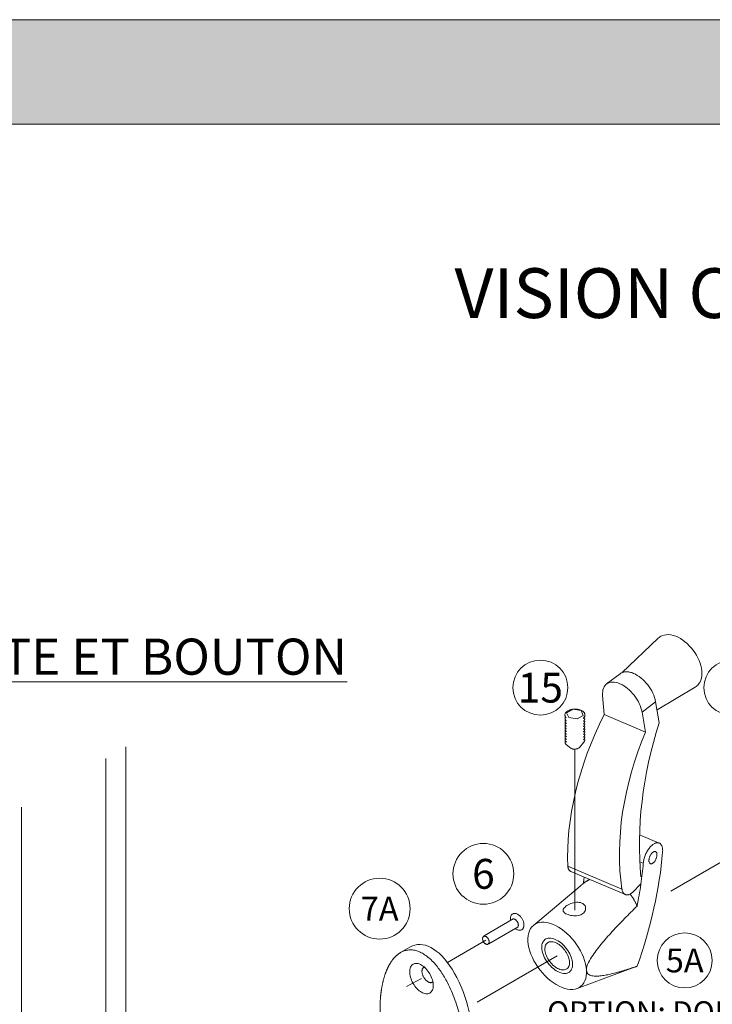
# Model space of a CAD drawing. Extents: x -54 to 133, y -173 to -42.
# Drawn here: x -7 to -5, y -145 to -142 of the extents above; entities that cross this region are included whole.
import ezdxf

# ---------------------------------------------------------------- set-up
doc = ezdxf.new("R2010")
doc.units = 0
doc.header["$LTSCALE"] = 0.375
doc.header["$MEASUREMENT"] = 0
doc.linetypes.add('DASHED', pattern=[0.75, 0.5, -0.25])
doc.linetypes.add('DIVIDE2', pattern=[0.625, 0.25, -0.125, 0, -0.125, 0, -0.125])
doc.layers.get('0').update_dxf_attribs({"linetype": 'CONTINUOUS', "lineweight": 0})
doc.layers.get('DEFPOINTS').update_dxf_attribs({"linetype": 'CONTINUOUS', "lineweight": 5})
for name, color, linetype, lineweight in [('Catalogue Texte Français', 7, 'CONTINUOUS', 5), ('Tweak Trail (ANSI)', 7, 'CONTINUOUS', 13), ('Visible (ANSI)', 7, 'CONTINUOUS', 25)]:
    doc.layers.add(name, color=color, linetype=linetype, lineweight=lineweight)
doc.styles.add('STYLUS BT', font='arial.ttf', dxfattribs={"height": 0.1})
doc.styles.add('T_ISO_0.5', font='arial.ttf', dxfattribs={"height": 0.06})

msp = doc.modelspace()

# ---------------------------------------------------------------- hatches: boundary and pattern name
at = {"ltscale": 0.15, "true_color": 0x009ada}
h = msp.add_hatch(color=142, dxfattribs=at)
h.dxf.hatch_style = 1
h.paths.add_polyline_path([(-3.02897907, -142.38252268), (-8.34557136, -142.38252268), (-8.34557136, -142.09366343), (-3.02897907, -142.09366343)])

# ---------------------------------------------------------------- linework, layer by layer
at = {"color": 142, "ltscale": 0.15, "true_color": 0x009ada}
msp.add_line((-3.02897907, -142.38252268), (-8.34557136, -142.38252268), dxfattribs=at)
at = {"linetype": 'DASHED', "lineweight": 0, "ltscale": 5}
for p, q in [((-5.47407039, -143.90087112), (-5.37380543, -143.80556818)), ((-5.4787922, -143.90366831), (-5.51646415, -143.93214905)), ((-5.37701494, -144.00322236), (-5.27157906, -143.94078472)), ((-5.5237007, -144.01677312), (-5.52762128, -143.96376944)), ((-5.38077723, -143.98142725), (-5.41844919, -144.00990799)), ((-5.37074374, -144.03955163), (-5.38077723, -143.98142725)), ((-5.62728232, -144.01190718), (-5.61042234, -144.00216302)), ((-5.6211036, -144.0252049), (-5.62728232, -144.01190718)), ((-5.61042234, -144.00216302), (-5.58738365, -144.00571657)), ((-5.58738365, -144.00571657), (-5.58120493, -144.01901429)), ((-5.41844919, -144.00990799), (-5.40888815, -144.06529546)), ((-5.59806491, -144.02875845), (-5.6211036, -144.0252049)), ((-5.58120493, -144.01901429), (-5.59806491, -144.02875845)), ((-5.5237007, -144.01677312), (-5.40888815, -144.06529546)), ((-5.59151884, -144.10777688), (-5.57933239, -144.09269462)), ((-5.61429976, -144.11086713), (-5.62857207, -144.09982955)), ((-5.37078752, -144.37239641), (-5.4254233, -144.34930611)), ((-5.47420369, -144.49962115), (-5.62369236, -144.43644391)), ((-5.42464997, -144.42389953), (-5.41495348, -144.42799749)), ((-5.46444493, -144.51490719), (-5.61597518, -144.45086714)), ((-5.71924578, -144.60024765), (-5.58985438, -144.49154769)), ((-5.44417308, -144.50817358), (-5.4223361, -144.48590729)), ((-5.43944008, -144.71608148), (-5.59826235, -144.77481141))]:
    msp.add_line(p, q, dxfattribs=at)
at = {"lineweight": 0, "ltscale": 0.15}
msp.add_line((-6.90239986, -145.00842079), (-6.9024115, -144.13788755), dxfattribs=at)
at = {"linetype": 'DASHED', "lineweight": 0, "ltscale": 5, "extrusion": (0.196239, 0.735269, 0.648745)}
for p, q in [((-5.77528431, -144.58228135), (-5.85556258, -144.62943151)), ((-5.761648, -144.60374883), (-5.8428093, -144.65153302))]:
    msp.add_line(p, q, dxfattribs=at)
at = {"linetype": 'DASHED', "lineweight": 0, "ltscale": 5, "extrusion": (0.515221, 0.297738, 0.803679)}
for p, q in [((-5.85556258, -144.62943151), (-5.85721076, -144.63129535)), ((-5.8428093, -144.65153302), (-5.84502662, -144.65214202))]:
    msp.add_line(p, q, dxfattribs=at)
at = {"linetype": 'DASHED', "lineweight": 0, "ltscale": 5, "flags": 128}
for points in [[(-5.27157906, -143.94078473), (-5.26899166, -143.93909104), (-5.26656539, -143.93717547), (-5.26431301, -143.93505407), (-5.26224726, -143.93274283), (-5.26038096, -143.93025785), (-5.25872406, -143.92761735), (-5.25603169, -143.92193989), (-5.25414719, -143.91582281), (-5.25304203, -143.90936711), (-5.25267437, -143.90263789), (-5.25300773, -143.89568907), (-5.25400693, -143.88857395), (-5.25564225, -143.88134315), (-5.25788424, -143.87405106), (-5.26070327, -143.86675273), (-5.26406831, -143.85950618), (-5.26794299, -143.85237221), (-5.27228994, -143.84541159), (-5.27707022, -143.83868544), (-5.28223908, -143.83225301), (-5.28775043, -143.82617189), (-5.29355777, -143.8204993), (-5.29961238, -143.81528751), (-5.30586625, -143.81058481), (-5.31227131, -143.80643924), (-5.31878144, -143.80289475), (-5.32535447, -143.79999407), (-5.33194884, -143.79778039), (-5.33852746, -143.7962979), (-5.3450411, -143.79560038), (-5.35143152, -143.79574511), (-5.35763369, -143.79679469), (-5.36352786, -143.79878771), (-5.36631379, -143.80013743), (-5.36896795, -143.80172209), (-5.37147143, -143.80353778), (-5.37380543, -143.80556819)], [(-5.56311912, -144.47320515), (-5.56389375, -144.47355097), (-5.56466534, -144.47390596), (-5.56543385, -144.47427012), (-5.56619927, -144.4746434), (-5.56696157, -144.4750258), (-5.56772073, -144.4754173), (-5.56847673, -144.47581787), (-5.56922954, -144.4762275), (-5.56997916, -144.47664616), (-5.57072554, -144.47707385), (-5.57146867, -144.47751054), (-5.57220852, -144.4779562), (-5.57294508, -144.47841082), (-5.57367832, -144.47887439), (-5.57440823, -144.47934688), (-5.57513476, -144.47982826), (-5.57585791, -144.48031854), (-5.57657766, -144.48081767), (-5.57729397, -144.48132564), (-5.57800683, -144.48184244), (-5.57871621, -144.48236804), (-5.57942209, -144.48290242), (-5.58012446, -144.48344557), (-5.58082328, -144.48399747)], [(-5.58082328, -144.48399747), (-5.58119659, -144.48430815), (-5.58157019, -144.4846192), (-5.58194407, -144.4849306), (-5.58231824, -144.48524236), (-5.58269267, -144.48555446), (-5.58306737, -144.4858669), (-5.58344235, -144.4861797), (-5.58381759, -144.48649284), (-5.58419309, -144.48680632), (-5.58456885, -144.48712014), (-5.58494486, -144.4874343), (-5.58532112, -144.48774879), (-5.58569762, -144.4880636), (-5.58607437, -144.48837875), (-5.58645136, -144.48869423), (-5.58682859, -144.48901003), (-5.58720604, -144.48932615), (-5.58758371, -144.48964259), (-5.58796162, -144.48995935), (-5.58833975, -144.49027642), (-5.58871808, -144.49059381), (-5.58909662, -144.4909115), (-5.58947539, -144.4912295), (-5.58985435, -144.49154781)], [(-5.4322518, -144.54678708), (-5.43288405, -144.5452907), (-5.43353128, -144.54380304), (-5.43419337, -144.54232425), (-5.43487021, -144.54085447), (-5.43556168, -144.53939385), (-5.43626767, -144.53794254), (-5.43698805, -144.53650067), (-5.43772272, -144.53506841), (-5.43847155, -144.53364588), (-5.43923443, -144.53223324), (-5.44001125, -144.53083064), (-5.44080188, -144.52943822), (-5.4416062, -144.52805613), (-5.44242412, -144.52668451), (-5.44325549, -144.52532353), (-5.44409963, -144.52397425), (-5.44495604, -144.52263728), (-5.44582459, -144.52131274), (-5.44670513, -144.52000076), (-5.44759748, -144.51870146), (-5.4485015, -144.51741498), (-5.44941703, -144.51614142), (-5.45034392, -144.5148809), (-5.45128201, -144.51363358)], [(-5.62643542, -144.56928142), (-5.62934724, -144.56790018), (-5.63183482, -144.56639611), (-5.63386693, -144.564782), (-5.63540318, -144.56307956), (-5.63642749, -144.56129463), (-5.6369275, -144.55943517), (-5.63689874, -144.55751145), (-5.63634378, -144.55552477), (-5.63527141, -144.55348638), (-5.63370043, -144.55141532), (-5.63165213, -144.54932672), (-5.62917145, -144.54725948), (-5.62629272, -144.54524131), (-5.62308033, -144.54332092), (-5.61958667, -144.54154095), (-5.6158655, -144.53994293), (-5.61199093, -144.53857768), (-5.60801196, -144.53748311), (-5.60399249, -144.53669961), (-5.60000337, -144.53626146), (-5.59609369, -144.53619411), (-5.59233334, -144.53651924), (-5.58879883, -144.53724118), (-5.58553445, -144.53835947)], [(-5.58553445, -144.53835947), (-5.58260727, -144.53985791), (-5.58007545, -144.54170183), (-5.57797579, -144.54385671), (-5.57635252, -144.5462626), (-5.57522657, -144.54886901), (-5.57461908, -144.55160892), (-5.57453993, -144.55441532), (-5.57499366, -144.55723091), (-5.57597765, -144.55998225), (-5.57747872, -144.56260273), (-5.57948281, -144.56503958), (-5.581949, -144.5672254), (-5.58484091, -144.56912288), (-5.58810213, -144.57069503), (-5.59166751, -144.57192318), (-5.59548037, -144.57280371), (-5.5994592, -144.57334017), (-5.60354741, -144.57354984), (-5.60767358, -144.57345264), (-5.61176175, -144.57307366), (-5.61575657, -144.57243813), (-5.61958161, -144.57157603), (-5.62315676, -144.5705168), (-5.62643542, -144.56928142)], [(-5.57236142, -144.72434144), (-5.57214662, -144.71942809), (-5.57100599, -144.71408043), (-5.56915155, -144.70862789), (-5.56682518, -144.70328243), (-5.56414401, -144.69801117), (-5.56123253, -144.69287756), (-5.55823764, -144.68800274), (-5.55513389, -144.68325211), (-5.55188852, -144.67852623), (-5.54855346, -144.67386748), (-5.54518062, -144.66931827), (-5.54182191, -144.664921), (-5.5385202, -144.66070662), (-5.53515568, -144.6565058), (-5.53168084, -144.65225307), (-5.52810273, -144.64795358), (-5.52442838, -144.64361244), (-5.52066485, -144.63923482), (-5.51681916, -144.63482585), (-5.51289837, -144.63039066), (-5.5089095, -144.62593439), (-5.5048596, -144.62146218), (-5.50075572, -144.61697917), (-5.49660489, -144.6124905), (-5.49241415, -144.6080013), (-5.48819055, -144.60351672), (-5.48394112, -144.59904189), (-5.47967291, -144.59458195), (-5.47539295, -144.59014204), (-5.4711083, -144.58572731), (-5.46682597, -144.58134287), (-5.46254834, -144.57698921), (-5.45825216, -144.57264153), (-5.45393723, -144.56829854), (-5.44960843, -144.56396405), (-5.44527062, -144.55964186), (-5.44092867, -144.55533577), (-5.43658745, -144.55104958), (-5.4322518, -144.54678708)], [(-5.43201432, -144.71302911), (-5.43449836, -144.71388882), (-5.43696137, -144.71473551), (-5.43940332, -144.71556915), (-5.44182418, -144.71638972), (-5.44422393, -144.71719718), (-5.44660253, -144.71799151), (-5.44895997, -144.71877269), (-5.45129622, -144.71954067), (-5.45361123, -144.72029542), (-5.455905, -144.72103694), (-5.45817748, -144.72176516), (-5.46042865, -144.72248008), (-5.46265851, -144.72318167), (-5.46486698, -144.72386988), (-5.46705408, -144.7245447), (-5.46921974, -144.72520609), (-5.47136398, -144.72585404), (-5.47348674, -144.72648849), (-5.475588, -144.72710943), (-5.47766772, -144.72771683), (-5.47972589, -144.72831065), (-5.48176248, -144.72889088), (-5.48377747, -144.72945747), (-5.48577081, -144.73001041)], [(-5.43943989, -144.71608156), (-5.43912794, -144.71596566), (-5.43881618, -144.71584875), (-5.43850463, -144.71573087), (-5.4381933, -144.715612), (-5.43788218, -144.71549214), (-5.43757128, -144.71537129), (-5.43726059, -144.71524946), (-5.43695013, -144.71512664), (-5.43663988, -144.71500284), (-5.43632986, -144.71487806), (-5.43602006, -144.71475231), (-5.4357105, -144.71462558), (-5.43540117, -144.71449787), (-5.43509206, -144.71436919), (-5.4347832, -144.71423953), (-5.43447457, -144.7141089), (-5.43416617, -144.7139773), (-5.43385803, -144.71384474), (-5.43355013, -144.71371121), (-5.43324246, -144.71357672), (-5.43293505, -144.71344126), (-5.43262789, -144.71330484), (-5.43232098, -144.71316746), (-5.43201432, -144.71302911)], [(-5.48577081, -144.73001041), (-5.49060772, -144.73131914), (-5.4953117, -144.73254373), (-5.4998823, -144.73368363), (-5.50431908, -144.7347383), (-5.50862159, -144.73570719), (-5.51278941, -144.73658976), (-5.51682209, -144.73738547), (-5.52071919, -144.73809378), (-5.52448026, -144.73871413), (-5.52810487, -144.73924598), (-5.53159259, -144.73968879), (-5.53494296, -144.74004202), (-5.53815757, -144.74030525), (-5.54137698, -144.74048333), (-5.54465452, -144.74056196), (-5.5479442, -144.74051758), (-5.55120007, -144.74032659), (-5.55437616, -144.73996545), (-5.5574265, -144.73941054), (-5.5603076, -144.73863755), (-5.5630923, -144.73757062), (-5.5657366, -144.73612386), (-5.56810777, -144.73422952), (-5.57012973, -144.73173241), (-5.57162559, -144.72847374), (-5.57236142, -144.72434144)]]:
    msp.add_lwpolyline(points, dxfattribs=at)
at = {"color": 7, "lineweight": 15}
for centre, radius in [((-5.6998843, -143.94221856), 0.07614317), ((-5.17101878, -143.94222938), 0.07614317), ((-5.85758384, -144.45757514), 0.08418179), ((-6.14470113, -144.55391231), 0.08418179), ((-5.30040108, -144.69728704), 0.07614317)]:
    msp.add_circle(centre, radius, dxfattribs=at)
at = {"linetype": 'DASHED', "lineweight": 0, "ltscale": 5}
msp.add_arc((-5.60577546, -144.08819304), 0.0242235, 249.39629964, 306.05381296, dxfattribs=at)
for centre, major_axis, ratio, start_param, end_param in [((-5.43495321, -143.96165487), (-0.04383899, 0.05798656), 0.5773502692, 5.4977871438, 6.2831853072), ((-5.43495321, -143.96165487), (-0.04383899, 0.05798656), 0.5773502692, 3.9829946804, 5.4977871438), ((-5.47262517, -143.99013561), (-0.04383899, 0.05798656), 0.5773502692, 3.9829946804, 7.0125796072), ((-5.60424363, -144.01741864), (-0.02770698, -0.00001238), 0.5773502692, 2.5881054466, 6.837774352), ((-5.60424363, -144.02316333), (-0.02717845, -0.00538596), 0.5773502692, 5.9014739612, 6.7030397386), ((-5.60424363, -144.03050612), (-0.02717845, -0.00538596), 0.5773502692, 5.9014739612, 6.7030397386), ((-5.60424363, -144.03784892), (-0.02717845, -0.00538596), 0.5773502692, 5.9014739612, 6.7030397386), ((-5.25143548, -144.16712518), (0.24616024, 0.51505503), 0.5441721098, 1.5388195232, 2.3558443112), ((-5.60424363, -144.02316333), (-0.02717845, -0.00538596), 0.5773502692, 8.778784197, 9.287447589), ((-5.60424363, -144.03050612), (-0.02717845, -0.00538596), 0.5773502692, 8.778784197, 9.287447589), ((-5.60424363, -144.03784892), (-0.02717845, -0.00538596), 0.5773502692, 8.778784197, 9.287447589), ((-4.92642725, -144.15002709), (-0.25592086, -0.70453015), 0.6087038774, 4.7762858567, 5.3831534234), ((-5.60424363, -144.04519172), (-0.02717845, -0.00538596), 0.5773502692, 5.9014739612, 6.7030397386), ((-5.60424363, -144.05253451), (-0.02717845, -0.00538596), 0.5773502692, 5.9014739612, 6.7030397386), ((-5.60424363, -144.05987731), (-0.02717845, -0.00538596), 0.5773502692, 5.9014739612, 6.7030397386), ((-5.60424363, -144.06722011), (-0.02717845, -0.00538596), 0.5773502692, 5.9014739612, 6.7030397386), ((-5.60424363, -144.04519172), (-0.02717845, -0.00538596), 0.5773502692, 8.778784197, 9.287447589), ((-5.60424363, -144.05253451), (-0.02717845, -0.00538596), 0.5773502692, 8.778784197, 9.287447589), ((-5.60424363, -144.05987731), (-0.02717845, -0.00538596), 0.5773502692, 8.778784197, 9.287447589), ((-5.60424363, -144.06722011), (-0.02717845, -0.00538596), 0.5773502692, 8.778784197, 9.287447589), ((-5.10072586, -144.23081842), (-0.19492034, -0.53660048), 0.6087038774, 4.6240581368, 5.4410829248), ((-5.60424363, -144.07456291), (-0.02717845, -0.00538596), 0.5773502692, 5.9014739612, 6.7030397386), ((-5.60424363, -144.0819057), (-0.02717845, -0.00538596), 0.5773502692, 5.9014739612, 6.7030397386), ((-5.60424363, -144.0892485), (-0.02717845, -0.00538596), 0.5773502692, 5.9014739612, 6.7030397386), ((-5.60424363, -144.07456291), (-0.02717845, -0.00538596), 0.5773502692, 8.778784197, 9.287447589), ((-5.60424363, -144.0819057), (-0.02717845, -0.00538596), 0.5773502692, 8.778784197, 9.287447589), ((-5.60424363, -144.0892485), (-0.02717845, -0.00538596), 0.5773502692, 8.778784197, 9.287447589), ((-5.38824545, -144.4127414), (0.01757599, 0.04029429), 0.5050898269, 5.3079793837, 8.4495720373), ((-5.81657794, -144.65741236), (0.29945264, 0.6865178), 0.5050898269, 4.8500418847, 5.3079793837), ((-5.60212329, -144.42083922), (0.01426286, 0.02984298), 0.5441721098, 2.3558443112, 3.1666268056), ((-5.81657794, -144.65741236), (0.26430065, 0.60592921), 0.5050898269, 5.1084940117, 5.3079793837), ((-6.04251841, -144.5619249), (-0.2483304, -0.61265764), 0.6494795242, 1.9515284372, 1.9792252835), ((-5.45256388, -144.48404636), (-0.01129395, -0.03109136), 0.6087038774, 5.4410829248, 7.2117965078), ((-5.76405531, -144.59040787), (-0.01243562, 0.02200464), 0.6408563821, 2.109466467, 7.3384366074), ((-5.77111893, -144.59489983), (0.00693723, -0.01181139), 0.6408563821, 0.4394820738, 2.8191505783), ((-5.65333193, -144.6843959), (0.0644812, -0.08529037), 0.5773502692, 0.715585275, 6.9987703005), ((-5.99982396, -144.88248891), (-0.04445417, 0.22841368), 0.4730552245, 3.3029408807, 6.4445335343), ((-6.01088869, -144.73709816), (-0.01189699, 0.0206062), 0.5773502692, 6.1425063509, 9.5654569171)]:
    msp.add_ellipse(centre, major_axis=major_axis, ratio=ratio, start_param=start_param, end_param=end_param, dxfattribs=at)
for centre, major_axis, ratio in [((-5.38824545, -144.4127414), (-0.00726827, -0.01666305), 0.5050898269), ((-5.85079711, -144.64150954), (-0.00597789, 0.01057778), 0.6408563821), ((-5.65333193, -144.6843959), (0.03388502, -0.04482029), 0.5773502692), ((-5.65333193, -144.6843959), (0.02710802, -0.03585623), 0.5773502692), ((-6.02903383, -144.74757427), (-0.02305042, 0.03992451), 0.5773502692)]:
    msp.add_ellipse(centre, major_axis=major_axis, ratio=ratio, dxfattribs=at)
for points, knots in [([(-5.96420156, -145.11932396), (-5.96157496, -145.11782155), (-5.95907445, -145.11612276), (-5.94290098, -145.10341242), (-5.9327534, -145.0869924), (-5.91341682, -145.03812651), (-5.90821076, -145.00073212), (-5.90885207, -144.92770262), (-5.9131065, -144.89158876), (-5.92967359, -144.82303161), (-5.94083535, -144.7901036), (-5.96776573, -144.73821851), (-5.98075679, -144.7182096), (-6.01146292, -144.68559375), (-6.02906039, -144.67389477), (-6.060607, -144.66578092), (-6.07443653, -144.66839103), (-6.08607639, -144.67486679), (-6.08634768, -144.6750205), (-6.08661768, -144.67517624)], [-2.7042635487, -2.7042635487, -2.7042635487, -2.7042635487, -2.6335547899, -2.6335547899, -2.2210657646, -2.2210657646, -1.5505151089, -1.5505151089, -0.9866074677, -0.9866074677, -0.5019966474, -0.5019966474, -0.1876338811, -0.1876338811, 0.1249957407, 0.1249957407, 0.4297961047, 0.4297961047, 0.4371054985, 0.4371054985, 0.4371054985, 0.4371054985]), ([(-5.96414732, -145.11931381), (-5.96651537, -145.12068101), (-5.96899334, -145.12190462), (-5.97386628, -145.12388281), (-5.97623936, -145.12467451), (-5.98313712, -145.12645795), (-5.98783072, -145.12707842), (-5.99694116, -145.12707159), (-6.00134441, -145.12659245), (-6.00992452, -145.1246885), (-6.01408045, -145.12335368), (-6.02225939, -145.1198981), (-6.02625466, -145.11782699), (-6.03416646, -145.112973), (-6.03810059, -145.11018083), (-6.04593468, -145.10387819), (-6.04982791, -145.10034965), (-6.05766461, -145.09249623), (-6.06160178, -145.08811192), (-6.06967494, -145.07827205), (-6.07375711, -145.07276633), (-6.08212782, -145.0604618), (-6.08631341, -145.0536398), (-6.09262349, -145.0424177), (-6.09490719, -145.03812494), (-6.09952938, -145.02897775), (-6.10184534, -145.02411422), (-6.10651012, -145.01376157), (-6.10882996, -145.00826688), (-6.1134668, -144.9965982), (-6.1157453, -144.99043183), (-6.1202738, -144.97730007), (-6.12247928, -144.97034509), (-6.12676548, -144.95566981), (-6.12880352, -144.94795218), (-6.13265713, -144.93179344), (-6.13442661, -144.92336156), (-6.13762906, -144.90589386), (-6.13901153, -144.89690298), (-6.14133495, -144.87842497), (-6.14223438, -144.86894141), (-6.14345142, -144.84995281), (-6.14375108, -144.84045529), (-6.1437165, -144.82181177), (-6.14338228, -144.81266567), (-6.14207275, -144.79480992), (-6.14109753, -144.78610013), (-6.13852657, -144.76945505), (-6.13695474, -144.76151425), (-6.13325582, -144.74664111), (-6.13118353, -144.73970445), (-6.12663887, -144.72706374), (-6.12422812, -144.72130554), (-6.11943482, -144.71156641), (-6.1171635, -144.70747362), (-6.11285851, -144.70066748), (-6.11090729, -144.69786508), (-6.10574055, -144.6911855), (-6.10237232, -144.68745608), (-6.09497605, -144.68069675), (-6.09095927, -144.67768307), (-6.08661788, -144.67517658)], [2.7042635487, 2.7042635487, 2.7042635487, 2.7042635487, 2.7650526583, 2.7650526583, 2.8190300451, 2.8190300451, 2.9172707897, 2.9172707897, 3.002929336, 3.002929336, 3.081154904, 3.081154904, 3.1557254113, 3.1557254113, 3.2299428492, 3.2299428492, 3.3064895224, 3.3064895224, 3.390042558, 3.390042558, 3.4841771176, 3.4841771176, 3.5945526007, 3.5945526007, 3.6614789335, 3.6614789335, 3.7359021934, 3.7359021934, 3.8191853708, 3.8191853708, 3.9130367796, 3.9130367796, 4.0184493041, 4.0184493041, 4.1358363646, 4.1358363646, 4.2655712443, 4.2655712443, 4.4075099236, 4.4075099236, 4.5601024567, 4.5601024567, 4.7171932697, 4.7171932697, 4.8742840827, 4.8742840827, 5.0313748957, 5.0313748957, 5.1838758762, 5.1838758762, 5.3247074425, 5.3247074425, 5.4513506857, 5.4513506857, 5.5500329664, 5.5500329664, 5.624044677, 5.624044677, 5.7350622428, 5.7350622428, 5.8460798087, 5.8460798087, 5.8460798087, 5.8460798087])]:
    msp.add_open_spline(points, degree=3, knots=knots, dxfattribs=at)
at = {"layer": 'DEFPOINTS', "color": 3, "ltscale": 0.15}
msp.add_lwpolyline([(-11.52892224, -153.09358851), (-3.02897907, -153.09358851), (-3.02897907, -142.09366205), (-11.52892224, -142.09366205)], close=True, dxfattribs=at)
at = {"layer": 'Tweak Trail (ANSI)', "linetype": 'DIVIDE2', "lineweight": 0, "ltscale": 5}
msp.add_line((-5.60424363, -144.11236806), (-5.60424363, -144.55805175), dxfattribs=at)
at = {"layer": 'Tweak Trail (ANSI)', "linetype": 'DASHED', "lineweight": 0, "ltscale": 5}
for p, q in [((-5.11971147, -144.37823892), (-5.3387251, -144.50580715)), ((-5.85079711, -144.64150954), (-5.95693996, -144.70331269)), ((-5.65333193, -144.6843959), (-5.87479177, -144.81241394)), ((-6.02903383, -144.74757427), (-6.07043309, -144.76939564))]:
    msp.add_line(p, q, dxfattribs=at)
at = {"layer": 'Visible (ANSI)', "lineweight": 0}
for p, q in [((-6.8472017, -146.83741745), (-6.84721174, -144.10601795)), ((-7.13608389, -146.0763003), (-7.13609052, -144.27280219))]:
    msp.add_line(p, q, dxfattribs=at)
at = {"layer": 'Visible (ANSI)', "linetype": 'DASHED', "lineweight": 0, "ltscale": 5}
msp.add_line((-6.06105924, -144.66042029), (-6.08661788, -144.67517658), dxfattribs=at)

# ---------------------------------------------------------------- texts
at = {"lineweight": 0, "attachment_point": 5, "style": 'STYLUS BT'}
for s, insert, char_height in [('\\pxqc;15', (-5.6998843, -143.94221856), 0.082606466), ('\\pxqc;6', (-5.85758384, -144.45757514), 0.082606466), ('\\pxqc;7A', (-6.14470113, -144.55391231), 0.066085173), ('\\pxqc;5A', (-5.30040108, -144.69728704), 0.066085173)]:
    msp.add_mtext_dynamic_manual_height_columns(s, width=0.1882280932, gutter_width=0.3, heights=[0], dxfattribs=dict(at, insert=insert, char_height=char_height))
at = {"layer": 'Catalogue Texte Français', "ltscale": 0.15, "insert": (-3.78347276, -142.73476868), "char_height": 0.1377508568, "attachment_point": 3, "style": 'STYLUS BT'}
msp.add_mtext_dynamic_manual_height_columns('\\A1;\\pxqr;{\\C142;\\c14326272;VISION CONTROL\\H0.7x;\\SMD^ ;\\H1.42855x; MINI\\P\\A0;INSTALLATION}', width=3.047781918, gutter_width=35, heights=[0], dxfattribs=at)
at = {"layer": 'Catalogue Texte Français', "color": 142, "ltscale": 0.15, "true_color": 0x009ada, "insert": (-11.52892224, -143.80651902), "char_height": 0.0927738961, "attachment_point": 1, "style": 'STYLUS BT'}
msp.add_mtext_dynamic_manual_height_columns('\\pxqc;{\\H1.0779x;\\L\\C256;MANIVELLE PLIANTE ET BOUTON}', width=8.4999431733, gutter_width=0.3, heights=[0], dxfattribs=at)
at = {"layer": 'Catalogue Texte Français', "lineweight": 0, "ltscale": 0.15, "insert": (-5.68108289, -144.8102052), "char_height": 0.06, "attachment_point": 1, "style": 'T_ISO_0.5'}
msp.add_mtext_dynamic_manual_height_columns('OPTION: DOUBLE \\PMANIVELLE PLIANTE EN ZINC', width=1.3129194251, gutter_width=0.3, heights=[0], dxfattribs=at)

doc.saveas('drawing.dxf')
